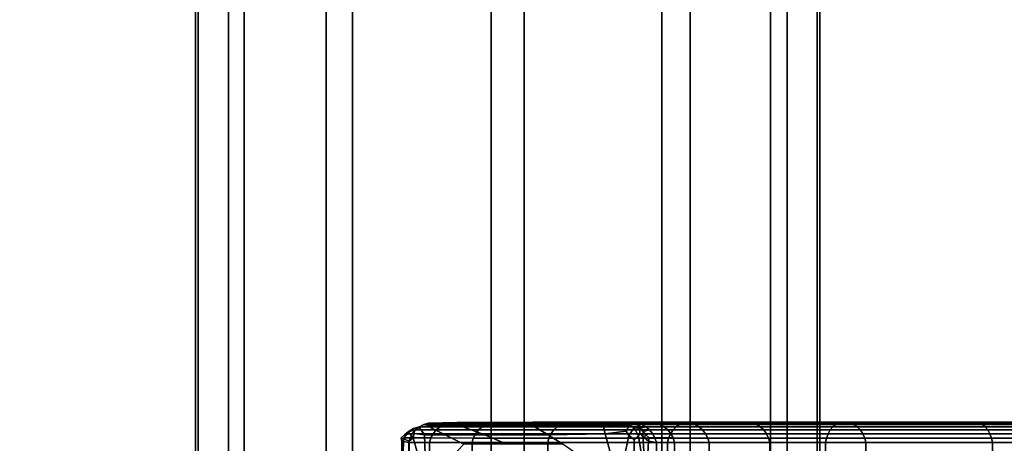
# Model space of a CAD drawing. Units: inches. Extents: x -8.8 to 14.7, y -14 to 7.5.
# Drawn here: x -7.5 to -6, y -1.6 to -0.9 of the extents above; entities that cross this region are included whole.
import ezdxf

# ---------------------------------------------------------------- set-up
doc = ezdxf.new("R2010")
doc.units = ezdxf.units.IN
doc.header["$MEASUREMENT"] = 0
doc.layers.add('SEAT-SEAT', color=5, linetype='Continuous')

msp = doc.modelspace()

# ---------------------------------------------------------------- linework, layer by layer
at = {"layer": 'SEAT-SEAT'}
for points in [[(-7.1875, 6.1305, 27.6633), (-7.1875, -6.1307, 27.6633), (-7.2397, -6.3304, 27.869), (-7.2397, 6.3302, 27.869)], [(-7.2356, 6.3302, 27.9497), (-7.2397, 6.3302, 27.869), (-7.2397, -6.3304, 27.869), (-7.2356, -6.3304, 27.9497)], [(-7.1631, -6.1252, 28.1484), (-7.1631, 6.125, 28.1484), (-7.2356, 6.3302, 27.9497), (-7.2356, -6.3304, 27.9497)], [(-6.2602, 6.3302, 27.8177), (-6.2602, -6.3304, 27.8177), (-6.3336, -6.1307, 27.6186), (-6.3336, 6.1305, 27.6186)], [(-6.2559, -6.3304, 27.8984), (-6.2559, 6.3302, 27.8984), (-6.3072, 6.125, 28.1035), (-6.3072, -6.1252, 28.1035)], [(-6.2559, -6.3304, 27.8984), (-6.2602, -6.3304, 27.8177), (-6.2602, 6.3302, 27.8177), (-6.2559, 6.3302, 27.8984)], [(-7.0339, 5.9618, 27.4839), (-7.0339, -5.9621, 27.4839), (-7.1875, -6.1307, 27.6633), (-7.1875, 6.1305, 27.6633)], [(-6.3336, 6.1305, 27.6186), (-6.3336, -6.1307, 27.6186), (-6.5051, -5.9621, 27.4562), (-6.5051, 5.9618, 27.4562)], [(-6.9923, -5.9509, 28.3114), (-6.9923, 5.9507, 28.3114), (-7.1631, 6.125, 28.1484), (-7.1631, -6.1252, 28.1484)], [(-6.3072, -6.1252, 28.1035), (-6.3072, 6.125, 28.1035), (-6.46, 5.9507, 28.2835), (-6.46, -5.9509, 28.2835)], [(-6.7736, 5.8857, 27.3929), (-6.7736, -5.8859, 27.3929), (-7.0339, -5.9621, 27.4839), (-7.0339, 5.9618, 27.4839)], [(-6.5051, 5.9618, 27.4562), (-6.5051, -5.9621, 27.4562), (-6.7736, -5.8859, 27.3929), (-6.7736, 5.8857, 27.3929)], [(-6.722, -5.8713, 28.3758), (-6.722, 5.8711, 28.3758), (-6.9923, 5.9507, 28.3114), (-6.9923, -5.9509, 28.3114)], [(-6.46, -5.9509, 28.2835), (-6.46, 5.9507, 28.2835), (-6.722, 5.8711, 28.3758), (-6.722, -5.8713, 28.3758)], [(-4.6548, -0.1723, 11.276), (-7.3644, -6.1798, 11.3208), (-7.4319, -6.1499, 11.1732), (-5.0855, -0.9007, 11.1284)], [(-4.6548, -0.1723, 12.1618), (-5.0833, -0.8957, 12.3095), (-7.4232, -6.13, 12.3543), (-7.3568, -6.1625, 12.2066)], [(-4.6548, -0.1723, 11.276), (-4.6599, -0.1969, 11.7189), (-7.3383, -6.1816, 11.7637), (-7.3644, -6.1798, 11.3208)], [(-4.6548, -0.1723, 12.1618), (-7.3568, -6.1625, 12.2066), (-7.3383, -6.1816, 11.7637), (-4.6599, -0.1969, 11.7189)], [(-5.1447, -0.8655, 12.1618), (-5.1658, -0.8567, 11.7189), (-7.5168, -6.0983, 11.7637), (-7.4917, -6.1024, 12.2066)], [(-5.1461, -0.8686, 11.276), (-7.4972, -6.115, 11.3208), (-7.5168, -6.0983, 11.7637), (-5.1658, -0.8567, 11.7189)], [(-5.1461, -0.8686, 11.276), (-5.0855, -0.9007, 11.1284), (-7.4319, -6.1499, 11.1732), (-7.4972, -6.115, 11.3208)], [(-5.1447, -0.8655, 12.1618), (-7.4917, -6.1024, 12.2066), (-7.4232, -6.13, 12.3543), (-5.0833, -0.8957, 12.3095)], [(-6.9047, -1.5901, 28.4097), (-6.8928, -1.5867, 28.655), (-6.8868, -1.5819, 28.6558), (-6.8964, -1.5845, 28.438)], [(-6.8874, -1.5825, 28.4401), (-6.8964, -1.5845, 28.438), (-6.8868, -1.5819, 28.6558), (-6.88, -1.5783, 28.6567)], [(-6.8874, -1.5825, 28.4401), (-6.879, -1.5949, 28.3699), (-6.8949, -1.5926, 28.3669), (-6.8964, -1.5845, 28.438)], [(-6.8605, -1.5869, 28.9613), (-6.8544, -1.5819, 28.961), (-6.8868, -1.5819, 28.6558), (-6.8928, -1.5867, 28.655)], [(-6.8874, -1.5825, 28.4401), (-6.88, -1.5783, 28.6567), (-6.8729, -1.5762, 28.6576), (-6.8735, -1.581, 28.4426)], [(-6.8874, -1.5825, 28.4401), (-6.8735, -1.581, 28.4426), (-6.8452, -1.5952, 28.3746), (-6.879, -1.5949, 28.3699)], [(-6.8477, -1.5783, 28.9606), (-6.88, -1.5783, 28.6567), (-6.8868, -1.5819, 28.6558), (-6.8544, -1.5819, 28.961)], [(-6.8477, -1.5783, 28.9606), (-6.8407, -1.5762, 28.9603), (-6.8729, -1.5762, 28.6576), (-6.88, -1.5783, 28.6567)], [(-6.8244, -1.58, 28.4423), (-6.8735, -1.581, 28.4426), (-6.8729, -1.5762, 28.6576), (-6.828, -1.5752, 28.6563)], [(-6.8244, -1.58, 28.4423), (-6.7836, -1.5947, 28.3756), (-6.8452, -1.5952, 28.3746), (-6.8735, -1.581, 28.4426)], [(-6.7964, -1.5751, 28.9562), (-6.828, -1.5752, 28.6563), (-6.8729, -1.5762, 28.6576), (-6.8407, -1.5762, 28.9603)], [(-6.8605, -1.5869, 28.9613), (-6.7937, -1.5869, 29.2957), (-6.7878, -1.5819, 29.2943), (-6.8544, -1.5819, 28.961)], [(-6.8477, -1.5783, 28.9606), (-6.8544, -1.5819, 28.961), (-6.7878, -1.5819, 29.2943), (-6.7813, -1.5783, 29.2927)], [(-6.8477, -1.5783, 28.9606), (-6.7813, -1.5783, 29.2927), (-6.7745, -1.5762, 29.291), (-6.8407, -1.5762, 28.9603)], [(-6.7964, -1.5751, 28.9562), (-6.8407, -1.5762, 28.9603), (-6.7745, -1.5762, 29.291), (-6.7317, -1.5751, 29.2807)], [(-6.8244, -1.58, 28.4423), (-6.828, -1.5752, 28.6563), (-6.7082, -1.5748, 28.6503), (-6.7097, -1.5797, 28.436)], [(-6.7964, -1.5751, 28.9562), (-6.6779, -1.5748, 28.9447), (-6.7082, -1.5748, 28.6503), (-6.828, -1.5752, 28.6563)], [(-6.8244, -1.58, 28.4423), (-6.7097, -1.5797, 28.436), (-6.6842, -1.5945, 28.3675), (-6.7836, -1.5947, 28.3756)], [(-6.7964, -1.5751, 28.9562), (-6.7317, -1.5751, 29.2807), (-6.6171, -1.5748, 29.2531), (-6.6779, -1.5748, 28.9447)], [(-6.6751, -1.5869, 29.6351), (-6.6696, -1.5819, 29.6327), (-6.7878, -1.5819, 29.2943), (-6.7937, -1.5869, 29.2957)], [(-6.6635, -1.5783, 29.6299), (-6.7813, -1.5783, 29.2927), (-6.7878, -1.5819, 29.2943), (-6.6696, -1.5819, 29.6327)], [(-6.6635, -1.5783, 29.6299), (-6.6571, -1.5762, 29.6271), (-6.7745, -1.5762, 29.291), (-6.7813, -1.5783, 29.2927)], [(-6.617, -1.5751, 29.609), (-6.7317, -1.5751, 29.2807), (-6.7745, -1.5762, 29.291), (-6.6571, -1.5762, 29.6271)], [(-6.617, -1.5751, 29.609), (-6.5097, -1.5748, 29.5605), (-6.6171, -1.5748, 29.2531), (-6.7317, -1.5751, 29.2807)], [(-6.5975, -1.5796, 28.4284), (-6.7097, -1.5797, 28.436), (-6.7082, -1.5748, 28.6503), (-6.5885, -1.5752, 28.6437)], [(-6.5975, -1.5796, 28.4284), (-6.5944, -1.5931, 28.3575), (-6.6842, -1.5945, 28.3675), (-6.7097, -1.5797, 28.436)], [(-6.5594, -1.5751, 28.933), (-6.5885, -1.5752, 28.6437), (-6.7082, -1.5748, 28.6503), (-6.6779, -1.5748, 28.9447)], [(-6.5594, -1.5751, 28.933), (-6.6779, -1.5748, 28.9447), (-6.6171, -1.5748, 29.2531), (-6.5025, -1.5751, 29.2255)], [(-6.6751, -1.5869, 29.6351), (-6.4872, -1.5869, 29.9568), (-6.4823, -1.5819, 29.9534), (-6.6696, -1.5819, 29.6327)], [(-6.6635, -1.5783, 29.6299), (-6.6696, -1.5819, 29.6327), (-6.4823, -1.5819, 29.9534), (-6.4769, -1.5783, 29.9495)], [(-6.6635, -1.5783, 29.6299), (-6.4769, -1.5783, 29.9495), (-6.4712, -1.5762, 29.9454), (-6.6571, -1.5762, 29.6271)], [(-6.617, -1.5751, 29.609), (-6.6571, -1.5762, 29.6271), (-6.4712, -1.5762, 29.9454), (-6.4354, -1.5751, 29.92)], [(-6.4024, -1.5751, 29.5121), (-6.5025, -1.5751, 29.2255), (-6.6171, -1.5748, 29.2531), (-6.5097, -1.5748, 29.5605)], [(-6.617, -1.5751, 29.609), (-6.4354, -1.5751, 29.92), (-6.3396, -1.5748, 29.8518), (-6.5097, -1.5748, 29.5605)], [(-6.5975, -1.5796, 28.4284), (-6.5885, -1.5752, 28.6437), (-6.5437, -1.5762, 28.6404), (-6.5556, -1.5794, 28.4242)], [(-6.5975, -1.5796, 28.4284), (-6.5556, -1.5794, 28.4242), (-6.5612, -1.5889, 28.3528), (-6.5944, -1.5931, 28.3575)], [(-6.5594, -1.5751, 28.933), (-6.5152, -1.5762, 28.9284), (-6.5437, -1.5762, 28.6404), (-6.5885, -1.5752, 28.6437)], [(-6.5487, -1.5829, 28.3949), (-6.5568, -1.5957, 28.3509), (-6.5612, -1.5889, 28.3528), (-6.5556, -1.5794, 28.4242)], [(-6.5594, -1.5751, 28.933), (-6.5025, -1.5751, 29.2255), (-6.4597, -1.5762, 29.2151), (-6.5152, -1.5762, 28.9284)], [(-6.5487, -1.5829, 28.3949), (-6.5556, -1.5794, 28.4242), (-6.5437, -1.5762, 28.6404), (-6.5367, -1.5783, 28.6387)], [(-6.5487, -1.5829, 28.3949), (-6.5367, -1.5783, 28.6387), (-6.5301, -1.5819, 28.6371), (-6.54, -1.5845, 28.4181)], [(-6.5082, -1.5783, 28.9274), (-6.5367, -1.5783, 28.6387), (-6.5437, -1.5762, 28.6404), (-6.5152, -1.5762, 28.9284)], [(-6.5345, -1.5894, 28.4159), (-6.54, -1.5845, 28.4181), (-6.5301, -1.5819, 28.6371), (-6.5242, -1.5867, 28.6357)], [(-6.5082, -1.5783, 28.9274), (-6.5015, -1.5819, 28.9264), (-6.5301, -1.5819, 28.6371), (-6.5367, -1.5783, 28.6387)], [(-6.4955, -1.5869, 28.9255), (-6.5242, -1.5867, 28.6357), (-6.5301, -1.5819, 28.6371), (-6.5015, -1.5819, 28.9264)], [(-6.5082, -1.5783, 28.9274), (-6.5152, -1.5762, 28.9284), (-6.4597, -1.5762, 29.2151), (-6.4529, -1.5783, 29.2135)], [(-6.4024, -1.5751, 29.5121), (-6.5097, -1.5748, 29.5605), (-6.3396, -1.5748, 29.8518), (-6.2438, -1.5751, 29.7837)], [(-6.5082, -1.5783, 28.9274), (-6.4529, -1.5783, 29.2135), (-6.4464, -1.5819, 29.2119), (-6.5015, -1.5819, 28.9264)], [(-6.4024, -1.5751, 29.5121), (-6.3623, -1.5762, 29.494), (-6.4597, -1.5762, 29.2151), (-6.5025, -1.5751, 29.2255)], [(-6.4955, -1.5869, 28.9255), (-6.5015, -1.5819, 28.9264), (-6.4464, -1.5819, 29.2119), (-6.4405, -1.5869, 29.2105)], [(-6.2394, -1.5869, 30.242), (-6.2353, -1.5819, 30.2376), (-6.4823, -1.5819, 29.9534), (-6.4872, -1.5869, 29.9568)], [(-6.2308, -1.5783, 30.2328), (-6.4769, -1.5783, 29.9495), (-6.4823, -1.5819, 29.9534), (-6.2353, -1.5819, 30.2376)], [(-6.2308, -1.5783, 30.2328), (-6.226, -1.5762, 30.2277), (-6.4712, -1.5762, 29.9454), (-6.4769, -1.5783, 29.9495)], [(-6.1959, -1.5751, 30.1957), (-6.4354, -1.5751, 29.92), (-6.4712, -1.5762, 29.9454), (-6.226, -1.5762, 30.2277)], [(-6.3559, -1.5783, 29.4911), (-6.4529, -1.5783, 29.2135), (-6.4597, -1.5762, 29.2151), (-6.3623, -1.5762, 29.494)], [(-6.3559, -1.5783, 29.4911), (-6.3498, -1.5819, 29.4884), (-6.4464, -1.5819, 29.2119), (-6.4529, -1.5783, 29.2135)], [(-6.3443, -1.5869, 29.4859), (-6.4405, -1.5869, 29.2105), (-6.4464, -1.5819, 29.2119), (-6.3498, -1.5819, 29.4884)], [(-6.1959, -1.5751, 30.1957), (-6.1152, -1.5748, 30.11), (-6.3396, -1.5748, 29.8518), (-6.4354, -1.5751, 29.92)], [(-6.4024, -1.5751, 29.5121), (-6.2438, -1.5751, 29.7837), (-6.208, -1.5762, 29.7582), (-6.3623, -1.5762, 29.494)], [(-6.3559, -1.5783, 29.4911), (-6.3623, -1.5762, 29.494), (-6.208, -1.5762, 29.7582), (-6.2023, -1.5783, 29.7542)], [(-6.3559, -1.5783, 29.4911), (-6.2023, -1.5783, 29.7542), (-6.1968, -1.5819, 29.7503), (-6.3498, -1.5819, 29.4884)], [(-6.3443, -1.5869, 29.4859), (-6.3498, -1.5819, 29.4884), (-6.1968, -1.5819, 29.7503), (-6.192, -1.5869, 29.7468)], [(-6.0346, -1.5751, 30.0244), (-6.2438, -1.5751, 29.7837), (-6.3396, -1.5748, 29.8518), (-6.1152, -1.5748, 30.11)], [(-6.0346, -1.5751, 30.0244), (-6.0045, -1.5762, 29.9924), (-6.208, -1.5762, 29.7582), (-6.2438, -1.5751, 29.7837)], [(-6.2394, -1.5869, 30.242), (-5.9412, -1.5869, 30.4719), (-5.938, -1.5819, 30.4668), (-6.2353, -1.5819, 30.2376)], [(-6.2308, -1.5783, 30.2328), (-6.2353, -1.5819, 30.2376), (-5.938, -1.5819, 30.4668), (-5.9344, -1.5783, 30.4611)], [(-6.2308, -1.5783, 30.2328), (-5.9344, -1.5783, 30.4611), (-5.9307, -1.5762, 30.4552), (-6.226, -1.5762, 30.2277)], [(-6.1959, -1.5751, 30.1957), (-6.226, -1.5762, 30.2277), (-5.9307, -1.5762, 30.4552), (-5.9074, -1.5751, 30.418)], [(-5.9997, -1.5783, 29.9873), (-6.2023, -1.5783, 29.7542), (-6.208, -1.5762, 29.7582), (-6.0045, -1.5762, 29.9924)], [(-5.9997, -1.5783, 29.9873), (-5.9951, -1.5819, 29.9825), (-6.1968, -1.5819, 29.7503), (-6.2023, -1.5783, 29.7542)], [(-5.991, -1.5869, 29.9781), (-6.192, -1.5869, 29.7468), (-6.1968, -1.5819, 29.7503), (-5.9951, -1.5819, 29.9825)], [(-6.1959, -1.5751, 30.1957), (-5.9074, -1.5751, 30.418), (-5.8451, -1.5748, 30.3183), (-6.1152, -1.5748, 30.11)], [(-6.0346, -1.5751, 30.0244), (-6.1152, -1.5748, 30.11), (-5.8451, -1.5748, 30.3183), (-5.7827, -1.5751, 30.2185)], [(-6.0346, -1.5751, 30.0244), (-5.7827, -1.5751, 30.2185), (-5.7594, -1.5762, 30.1813), (-6.0045, -1.5762, 29.9924)], [(-5.9997, -1.5783, 29.9873), (-6.0045, -1.5762, 29.9924), (-5.7594, -1.5762, 30.1813), (-5.7558, -1.5783, 30.1754)], [(-5.9997, -1.5783, 29.9873), (-5.7558, -1.5783, 30.1754), (-5.7522, -1.5819, 30.1697), (-5.9951, -1.5819, 29.9825)], [(-5.991, -1.5869, 29.9781), (-5.9951, -1.5819, 29.9825), (-5.7522, -1.5819, 30.1697), (-5.749, -1.5869, 30.1646)], [(-6.9047, -1.5901, 28.4097), (-6.912, -1.6011, 28.3612), (-6.9155, -1.5996, 28.36), (-6.9098, -1.5942, 28.4341)], [(-6.9095, -1.5994, 28.4905), (-6.9098, -1.5942, 28.4341), (-6.9155, -1.5996, 28.36), (-6.9143, -1.6048, 28.4327)], [(-6.9047, -1.5901, 28.4097), (-6.8968, -1.5994, 28.3662), (-6.9032, -1.6048, 28.364), (-6.912, -1.6011, 28.3612)], [(-6.9047, -1.5901, 28.4097), (-6.9098, -1.5942, 28.4341), (-6.8978, -1.5927, 28.6542), (-6.8928, -1.5867, 28.655)], [(-6.9095, -1.5994, 28.4905), (-6.9015, -1.5994, 28.6537), (-6.8978, -1.5927, 28.6542), (-6.9098, -1.5942, 28.4341)], [(-6.9047, -1.5901, 28.4097), (-6.8964, -1.5845, 28.438), (-6.8949, -1.5926, 28.3669), (-6.8968, -1.5994, 28.3662)], [(-6.869, -1.5997, 28.9617), (-6.8654, -1.5929, 28.9615), (-6.8978, -1.5927, 28.6542), (-6.9015, -1.5994, 28.6537)], [(-6.8605, -1.5869, 28.9613), (-6.8928, -1.5867, 28.655), (-6.8978, -1.5927, 28.6542), (-6.8654, -1.5929, 28.9615)], [(-6.8761, -1.6722, 28.4001), (-6.8968, -1.5994, 28.3662), (-6.8949, -1.5926, 28.3669), (-6.879, -1.5949, 28.3699)], [(-6.8761, -1.6722, 28.4001), (-6.879, -1.5949, 28.3699), (-6.8452, -1.5952, 28.3746), (-6.8171, -1.6094, 28.4259)], [(-6.869, -1.5997, 28.9617), (-6.8019, -1.5998, 29.2976), (-6.7984, -1.593, 29.2968), (-6.8654, -1.5929, 28.9615)], [(-6.8605, -1.5869, 28.9613), (-6.8654, -1.5929, 28.9615), (-6.7984, -1.593, 29.2968), (-6.7937, -1.5869, 29.2957)], [(-6.7493, -1.6093, 28.4451), (-6.8171, -1.6094, 28.4259), (-6.8452, -1.5952, 28.3746), (-6.7836, -1.5947, 28.3756)], [(-6.6827, -1.5998, 29.6386), (-6.6795, -1.593, 29.6372), (-6.7984, -1.593, 29.2968), (-6.8019, -1.5998, 29.2976)], [(-6.6751, -1.5869, 29.6351), (-6.7937, -1.5869, 29.2957), (-6.7984, -1.593, 29.2968), (-6.6795, -1.593, 29.6372)], [(-6.7493, -1.6093, 28.4451), (-6.7836, -1.5947, 28.3756), (-6.6842, -1.5945, 28.3675), (-6.6609, -1.6092, 28.4415)], [(-6.5727, -1.6717, 28.3872), (-6.6609, -1.6092, 28.4415), (-6.6842, -1.5945, 28.3675), (-6.5944, -1.5931, 28.3575)], [(-6.6827, -1.5998, 29.6386), (-6.4941, -1.5998, 29.9617), (-6.4912, -1.593, 29.9596), (-6.6795, -1.593, 29.6372)], [(-6.6751, -1.5869, 29.6351), (-6.6795, -1.593, 29.6372), (-6.4912, -1.593, 29.9596), (-6.4872, -1.5869, 29.9568)], [(-6.5727, -1.6717, 28.3872), (-6.5944, -1.5931, 28.3575), (-6.5612, -1.5889, 28.3528), (-6.5568, -1.5957, 28.3509)], [(-6.5727, -1.6717, 28.3872), (-6.5568, -1.5957, 28.3509), (-6.5484, -1.602, 28.3471), (-6.5472, -1.7489, 28.3464)], [(-6.5487, -1.5829, 28.3949), (-6.5417, -1.5966, 28.3441), (-6.5484, -1.602, 28.3471), (-6.5568, -1.5957, 28.3509)], [(-6.5487, -1.5829, 28.3949), (-6.54, -1.5845, 28.4181), (-6.5394, -1.5926, 28.3432), (-6.5417, -1.5966, 28.3441)], [(-6.5296, -1.6716, 28.3721), (-6.5472, -1.7489, 28.3464), (-6.5484, -1.602, 28.3471), (-6.5417, -1.5966, 28.3441)], [(-6.5296, -1.6716, 28.3721), (-6.5417, -1.5966, 28.3441), (-6.5394, -1.5926, 28.3432), (-6.5346, -1.5981, 28.341)], [(-6.5345, -1.5894, 28.4159), (-6.5346, -1.5981, 28.341), (-6.5394, -1.5926, 28.3432), (-6.54, -1.5845, 28.4181)], [(-6.5345, -1.5894, 28.4159), (-6.5304, -1.5942, 28.4142), (-6.5324, -1.5996, 28.34), (-6.5346, -1.5981, 28.341)], [(-6.5296, -1.6716, 28.3721), (-6.5346, -1.5981, 28.341), (-6.5324, -1.5996, 28.34), (-6.526, -1.6048, 28.4124)], [(-6.5345, -1.5894, 28.4159), (-6.5242, -1.5867, 28.6357), (-6.5193, -1.5927, 28.6344), (-6.5304, -1.5942, 28.4142)], [(-6.5248, -1.5994, 28.4703), (-6.526, -1.6048, 28.4124), (-6.5324, -1.5996, 28.34), (-6.5304, -1.5942, 28.4142)], [(-6.5248, -1.5994, 28.4703), (-6.5304, -1.5942, 28.4142), (-6.5193, -1.5927, 28.6344), (-6.5157, -1.5994, 28.6335)], [(-6.4955, -1.5869, 28.9255), (-6.4906, -1.5929, 28.9248), (-6.5193, -1.5927, 28.6344), (-6.5242, -1.5867, 28.6357)], [(-6.4871, -1.5997, 28.9242), (-6.5157, -1.5994, 28.6335), (-6.5193, -1.5927, 28.6344), (-6.4906, -1.5929, 28.9248)], [(-6.4955, -1.5869, 28.9255), (-6.4405, -1.5869, 29.2105), (-6.4358, -1.593, 29.2094), (-6.4906, -1.5929, 28.9248)], [(-6.2452, -1.5998, 30.2481), (-6.2428, -1.593, 30.2455), (-6.4912, -1.593, 29.9596), (-6.4941, -1.5998, 29.9617)], [(-6.2394, -1.5869, 30.242), (-6.4872, -1.5869, 29.9568), (-6.4912, -1.593, 29.9596), (-6.2428, -1.593, 30.2455)], [(-6.4871, -1.5997, 28.9242), (-6.4906, -1.5929, 28.9248), (-6.4358, -1.593, 29.2094), (-6.4323, -1.5998, 29.2085)], [(-6.3443, -1.5869, 29.4859), (-6.3399, -1.593, 29.4839), (-6.4358, -1.593, 29.2094), (-6.4405, -1.5869, 29.2105)], [(-6.3366, -1.5998, 29.4824), (-6.4323, -1.5998, 29.2085), (-6.4358, -1.593, 29.2094), (-6.3399, -1.593, 29.4839)], [(-6.3443, -1.5869, 29.4859), (-6.192, -1.5869, 29.7468), (-6.188, -1.593, 29.744), (-6.3399, -1.593, 29.4839)], [(-6.3366, -1.5998, 29.4824), (-6.3399, -1.593, 29.4839), (-6.188, -1.593, 29.744), (-6.1851, -1.5998, 29.7419)], [(-6.2452, -1.5998, 30.2481), (-5.9456, -1.5998, 30.479), (-5.9437, -1.593, 30.476), (-6.2428, -1.593, 30.2455)], [(-6.2394, -1.5869, 30.242), (-6.2428, -1.593, 30.2455), (-5.9437, -1.593, 30.476), (-5.9412, -1.5869, 30.4719)], [(-5.991, -1.5869, 29.9781), (-5.9877, -1.593, 29.9746), (-6.188, -1.593, 29.744), (-6.192, -1.5869, 29.7468)], [(-5.9852, -1.5998, 29.972), (-6.1851, -1.5998, 29.7419), (-6.188, -1.593, 29.744), (-5.9877, -1.593, 29.9746)], [(-5.991, -1.5869, 29.9781), (-5.749, -1.5869, 30.1646), (-5.7465, -1.593, 30.1605), (-5.9877, -1.593, 29.9746)], [(-5.9852, -1.5998, 29.972), (-5.9877, -1.593, 29.9746), (-5.7465, -1.593, 30.1605), (-5.7446, -1.5998, 30.1575)], [(-6.9142, -1.6993, 28.4067), (-6.9143, -1.6048, 28.4327), (-6.9155, -1.5996, 28.36), (-6.912, -1.6011, 28.3612)], [(-6.9095, -1.5994, 28.4905), (-6.9143, -1.6048, 28.4327), (-6.9037, -1.6067, 28.6533), (-6.9015, -1.5994, 28.6537)], [(-6.9142, -1.6993, 28.4067), (-6.9048, -1.7501, 28.6531), (-6.9037, -1.6067, 28.6533), (-6.9143, -1.6048, 28.4327)], [(-6.9142, -1.6993, 28.4067), (-6.912, -1.6011, 28.3612), (-6.9032, -1.6048, 28.364), (-6.9013, -1.7496, 28.3645)], [(-6.8721, -1.7501, 28.9618), (-6.8711, -1.6069, 28.9618), (-6.9037, -1.6067, 28.6533), (-6.9048, -1.7501, 28.6531)], [(-6.869, -1.5997, 28.9617), (-6.9015, -1.5994, 28.6537), (-6.9037, -1.6067, 28.6533), (-6.8711, -1.6069, 28.9618)], [(-6.8761, -1.6722, 28.4001), (-6.9013, -1.7496, 28.3645), (-6.9032, -1.6048, 28.364), (-6.8968, -1.5994, 28.3662)], [(-6.8721, -1.7501, 28.9618), (-6.8049, -1.7502, 29.2984), (-6.8039, -1.6069, 29.2981), (-6.8711, -1.6069, 28.9618)], [(-6.869, -1.5997, 28.9617), (-6.8711, -1.6069, 28.9618), (-6.8039, -1.6069, 29.2981), (-6.8019, -1.5998, 29.2976)], [(-6.6856, -1.7502, 29.6399), (-6.6846, -1.6069, 29.6395), (-6.8039, -1.6069, 29.2981), (-6.8049, -1.7502, 29.2984)], [(-6.6827, -1.5998, 29.6386), (-6.8019, -1.5998, 29.2976), (-6.8039, -1.6069, 29.2981), (-6.6846, -1.6069, 29.6395)], [(-6.6856, -1.7502, 29.6399), (-6.4966, -1.7502, 29.9635), (-6.4958, -1.6069, 29.9629), (-6.6846, -1.6069, 29.6395)], [(-6.6827, -1.5998, 29.6386), (-6.6846, -1.6069, 29.6395), (-6.4958, -1.6069, 29.9629), (-6.4941, -1.5998, 29.9617)], [(-6.5296, -1.6716, 28.3721), (-6.526, -1.6048, 28.4124), (-6.5135, -1.6067, 28.6328), (-6.5124, -1.7501, 28.6325)], [(-6.5248, -1.5994, 28.4703), (-6.5157, -1.5994, 28.6335), (-6.5135, -1.6067, 28.6328), (-6.526, -1.6048, 28.4124)], [(-6.4871, -1.5997, 28.9242), (-6.4849, -1.6069, 28.9239), (-6.5135, -1.6067, 28.6328), (-6.5157, -1.5994, 28.6335)], [(-6.4839, -1.7501, 28.9237), (-6.5124, -1.7501, 28.6325), (-6.5135, -1.6067, 28.6328), (-6.4849, -1.6069, 28.9239)], [(-6.2474, -1.7502, 30.2504), (-6.2467, -1.6069, 30.2496), (-6.4958, -1.6069, 29.9629), (-6.4966, -1.7502, 29.9635)], [(-6.2452, -1.5998, 30.2481), (-6.4941, -1.5998, 29.9617), (-6.4958, -1.6069, 29.9629), (-6.2467, -1.6069, 30.2496)], [(-6.4871, -1.5997, 28.9242), (-6.4323, -1.5998, 29.2085), (-6.4303, -1.6069, 29.2081), (-6.4849, -1.6069, 28.9239)], [(-6.4839, -1.7501, 28.9237), (-6.4849, -1.6069, 28.9239), (-6.4303, -1.6069, 29.2081), (-6.4293, -1.7502, 29.2078)], [(-6.3366, -1.5998, 29.4824), (-6.3347, -1.6069, 29.4816), (-6.4303, -1.6069, 29.2081), (-6.4323, -1.5998, 29.2085)], [(-6.3338, -1.7502, 29.4811), (-6.4293, -1.7502, 29.2078), (-6.4303, -1.6069, 29.2081), (-6.3347, -1.6069, 29.4816)], [(-6.3366, -1.5998, 29.4824), (-6.1851, -1.5998, 29.7419), (-6.1834, -1.6069, 29.7407), (-6.3347, -1.6069, 29.4816)], [(-6.3338, -1.7502, 29.4811), (-6.3347, -1.6069, 29.4816), (-6.1834, -1.6069, 29.7407), (-6.1826, -1.7502, 29.7401)], [(-6.2474, -1.7502, 30.2504), (-5.9473, -1.7502, 30.4817), (-5.9467, -1.6069, 30.4808), (-6.2467, -1.6069, 30.2496)], [(-6.2452, -1.5998, 30.2481), (-6.2467, -1.6069, 30.2496), (-5.9467, -1.6069, 30.4808), (-5.9456, -1.5998, 30.479)], [(-5.9852, -1.5998, 29.972), (-5.9838, -1.6069, 29.9705), (-6.1834, -1.6069, 29.7407), (-6.1851, -1.5998, 29.7419)], [(-5.9831, -1.7502, 29.9697), (-6.1826, -1.7502, 29.7401), (-6.1834, -1.6069, 29.7407), (-5.9838, -1.6069, 29.9705)], [(-5.9852, -1.5998, 29.972), (-5.7446, -1.5998, 30.1575), (-5.7435, -1.6069, 30.1557), (-5.9838, -1.6069, 29.9705)], [(-5.9831, -1.7502, 29.9697), (-5.9838, -1.6069, 29.9705), (-5.7435, -1.6069, 30.1557), (-5.7429, -1.7502, 30.1548)]]:
    msp.add_3dface(points, dxfattribs=at)

doc.saveas('drawing.dxf')
